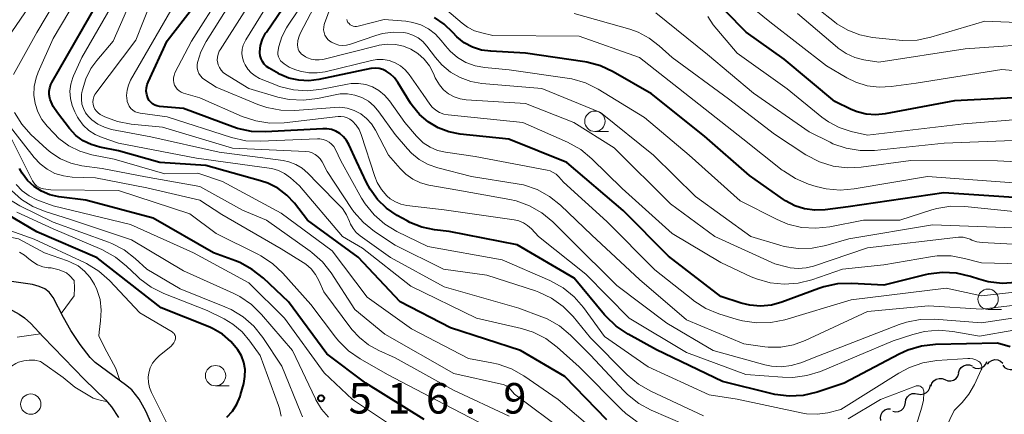
# Model space of a CAD drawing. Units: metres. Extents: x -64000 to -62000, y 19500 to 21000.
# Drawn here: x -63465 to -63344, y 20225 to 20274 of the extents above; entities that cross this region are included whole.
import ezdxf

# ---------------------------------------------------------------- set-up
doc = ezdxf.new("R2010")
doc.units = ezdxf.units.M
for name, color, linetype, lineweight in [('510100_河川', 7, 'Continuous', 30), ('510200_細流', 7, 'Continuous', 30), ('633100_広葉樹林', 7, 'Continuous', 13), ('710100_等高線(計曲線)', 7, 'Continuous', 40), ('710200_等高線(主曲線)', 7, 'Continuous', 13), ('731200_図化機測定による標高点', 7, 'Continuous', 40)]:
    doc.layers.add(name, color=color, linetype=linetype, lineweight=lineweight)
doc.styles.add('Style-WORKING', font='MS Gothic.ttf')

msp = doc.modelspace()

# ---------------------------------------------------------------- linework, layer by layer
at = {"layer": '510100_河川', "linetype": 'Continuous', "lineweight": 30, "flags": 128}
for points in [[(-63446.97, 20219.52), (-63449.64, 20225.56), (-63450.47, 20227.03), (-63451.36, 20228.17), (-63452.11, 20228.81), (-63455.85, 20231.55), (-63456.46, 20232.17), (-63457.71, 20233.73), (-63458.86, 20235.47), (-63459.75, 20237.05), (-63461.01, 20239.52), (-63461.49, 20240.17), (-63462.02, 20240.57), (-63462.72, 20240.87), (-63463.54, 20241.1), (-63467.88, 20241.73)], [(-63475.27, 20238.98), (-63469.99, 20239.2), (-63468.58, 20239.06), (-63466.93, 20238.43), (-63465.2, 20237.49), (-63464.53, 20237.03), (-63463.76, 20236.34), (-63462.23, 20234.68), (-63457.17, 20229.44), (-63454.59, 20226.94), (-63453.83, 20226.1), (-63452.97, 20224.79)]]:
    msp.add_lwpolyline(points, dxfattribs=at)
at = {"layer": '510200_細流', "linetype": 'Continuous', "lineweight": 30, "flags": 128}
for points in [[(-63348.08, 20231.01), (-63347.75, 20230.85), (-63347.39, 20230.8), (-63347.03, 20230.87), (-63346.71, 20231.06), (-63346.47, 20231.33), (-63346.33, 20231.67)], [(-63346.25, 20231.32), (-63346.02, 20231.6), (-63345.71, 20231.8), (-63345.35, 20231.89), (-63344.99, 20231.86), (-63344.65, 20231.72), (-63344.38, 20231.47)], [(-63351.48, 20229.44), (-63351.14, 20229.3), (-63350.77, 20229.28), (-63350.42, 20229.38), (-63350.11, 20229.58), (-63349.89, 20229.88), (-63349.78, 20230.22)], [(-63349.8, 20230.27), (-63349.7, 20230.62), (-63349.48, 20230.92), (-63349.18, 20231.14), (-63348.83, 20231.24), (-63348.47, 20231.24), (-63348.12, 20231.11)], [(-63344.38, 20231.23), (-63344.15, 20230.94), (-63343.84, 20230.75), (-63343.48, 20230.66), (-63343.12, 20230.69), (-63342.78, 20230.83), (-63342.51, 20231.08)], [(-63353.18, 20228.65), (-63353.07, 20228.99), (-63352.84, 20229.29), (-63352.54, 20229.49), (-63352.19, 20229.59), (-63351.82, 20229.57), (-63351.48, 20229.44)], [(-63356.33, 20226.63), (-63356.27, 20226.99), (-63356.09, 20227.31), (-63355.82, 20227.56), (-63355.49, 20227.72), (-63355.13, 20227.75), (-63354.77, 20227.67)], [(-63354.8, 20227.71), (-63354.44, 20227.63), (-63354.07, 20227.68), (-63353.74, 20227.84), (-63353.48, 20228.1), (-63353.32, 20228.43), (-63353.26, 20228.79)], [(-63357.88, 20225.58), (-63357.53, 20225.5), (-63357.16, 20225.54), (-63356.83, 20225.69), (-63356.56, 20225.94), (-63356.39, 20226.26), (-63356.33, 20226.63)], [(-63359.36, 20224.43), (-63359.4, 20224.8), (-63359.32, 20225.16), (-63359.14, 20225.47), (-63358.86, 20225.71), (-63358.51, 20225.85), (-63358.15, 20225.86)]]:
    msp.add_lwpolyline(points, dxfattribs=at)
at = {"layer": '633100_広葉樹林', "linetype": 'Continuous', "lineweight": 13}
for p, q in [((-63394.47, 20259.9), (-63392.8, 20259.9)), ((-63346.18, 20238.05), (-63344.51, 20238.05)), ((-63441.07, 20228.67), (-63439.4, 20228.67))]:
    msp.add_line(p, q, dxfattribs=at)
for centre in [(-63394.47, 20261.15), (-63346.18, 20239.3), (-63441.07, 20229.92), (-63463.77, 20226.43)]:
    msp.add_circle(centre, 1.25, dxfattribs=at)
at = {"layer": '710100_等高線(計曲線)', "linetype": 'Continuous', "lineweight": 40, "flags": 128}
for points, elevation in [([(-63460.5, 20262.18), (-63461, 20262.96), (-63461.37, 20263.82), (-63461.42, 20264), (-63461.5, 20264.42), (-63461.51, 20264.85), (-63461.44, 20265.27), (-63461.3, 20265.68), (-63461.19, 20265.9), (-63454.57, 20277.43)], 530), ([(-63339, 20264.25), (-63350.32, 20263.68), (-63358.82, 20262.05), (-63359.98, 20261.93), (-63361.14, 20262.02), (-63362.27, 20262.31), (-63363, 20262.61), (-63365, 20263.58), (-63371.21, 20268.79), (-63375.89, 20272.11), (-63381, 20277.31)], 570), ([(-63366.37, 20240.83), (-63366.95, 20240.63), (-63371.5, 20238.94), (-63372.79, 20238.59), (-63374.11, 20238.47), (-63375.44, 20238.57), (-63376.49, 20238.83), (-63379, 20239.63), (-63385.42, 20244.58), (-63391, 20250.18), (-63397.9, 20256.1), (-63405.04, 20258.96), (-63411.02, 20259.57), (-63412.41, 20259.84), (-63413.73, 20260.34), (-63414.95, 20261.07), (-63416.02, 20261.99), (-63416.92, 20263.09), (-63417.11, 20263.38), (-63418.67, 20265.91), (-63419.1, 20266.49), (-63419.63, 20266.99), (-63420.11, 20267.31), (-63420.53, 20267.51), (-63420.98, 20267.63), (-63421.44, 20267.68), (-63421.9, 20267.64), (-63422.01, 20267.62), (-63428.38, 20266.27), (-63429.61, 20266.12), (-63430.85, 20266.18), (-63432.06, 20266.46), (-63433.2, 20266.95), (-63433.33, 20267.02), (-63434.5, 20267.68), (-63434.82, 20267.89), (-63435.09, 20268.16), (-63435.32, 20268.47), (-63435.48, 20268.81), (-63435.59, 20269.18), (-63435.62, 20269.56), (-63435.62, 20269.67), (-63435.53, 20270.47), (-63435.29, 20271.24), (-63434.93, 20271.96), (-63434.83, 20272.11), (-63431.5, 20277)], 550), ([(-63448.8, 20263.29), (-63449.03, 20263.48), (-63449.22, 20263.72), (-63449.37, 20263.98), (-63449.4, 20264.04), (-63449.52, 20264.43), (-63449.58, 20264.84), (-63449.56, 20265.25), (-63449.47, 20265.66), (-63449.36, 20265.95), (-63447, 20271.03), (-63443.79, 20275.22)], 540), ([(-63343, 20251.78), (-63351.63, 20252.37), (-63363.36, 20250.64), (-63366.18, 20250.28), (-63367.45, 20250.23), (-63368.71, 20250.4), (-63369.93, 20250.79), (-63371.05, 20251.38), (-63371.32, 20251.56), (-63375.49, 20254.51), (-63381, 20259.32), (-63387.5, 20264.5), (-63392.21, 20267.21), (-63393.79, 20267.94), (-63395.47, 20268.39), (-63395.72, 20268.43), (-63403, 20269.52), (-63407.27, 20269.74), (-63408.41, 20269.9), (-63409.5, 20270.26), (-63410.51, 20270.8), (-63411.42, 20271.51), (-63411.94, 20272.06), (-63412.98, 20273.08), (-63414.18, 20273.91)], 560), ([(-63343.45, 20233.45), (-63345, 20233.91), (-63352.63, 20233.74), (-63354.36, 20233.55), (-63356.04, 20233.06), (-63357.09, 20232.58), (-63363.84, 20229), (-63367.18, 20227.9), (-63368.87, 20227.5), (-63370.62, 20227.4), (-63372.35, 20227.61), (-63372.7, 20227.69), (-63378.81, 20229.19), (-63386.89, 20233.11), (-63390.38, 20235.01), (-63391.84, 20235.98), (-63393.1, 20237.18), (-63393.29, 20237.41), (-63397, 20241.88), (-63404, 20246), (-63412.37, 20247.63), (-63414.16, 20247.84), (-63415.72, 20248.16), (-63417.2, 20248.74), (-63417.53, 20248.92), (-63418.76, 20249.6), (-63420.05, 20250.47), (-63421.17, 20251.55), (-63422.09, 20252.81), (-63422.52, 20253.63), (-63423.75, 20256.25), (-63424.69, 20258.31), (-63424.98, 20258.81), (-63425.34, 20259.26), (-63425.79, 20259.63), (-63426.28, 20259.93), (-63426.83, 20260.13), (-63427.39, 20260.23), (-63427.89, 20260.24), (-63434.92, 20259.85), (-63436.66, 20259.9), (-63438.37, 20260.26), (-63438.96, 20260.46), (-63445, 20262.71), (-63447.96, 20262.98), (-63448.26, 20263.03), (-63448.54, 20263.14), (-63448.8, 20263.29)], 540), ([(-63393, 20224.49), (-63398.16, 20229.84), (-63403.6, 20233), (-63412.21, 20235.79), (-63418.41, 20239), (-63423.54, 20244.46), (-63429.78, 20249), (-63431.39, 20251.08), (-63432.32, 20252.09), (-63433.42, 20252.92), (-63434.65, 20253.55), (-63435.53, 20253.85), (-63442.28, 20255.72), (-63447.93, 20256.07), (-63453, 20257.51), (-63455.28, 20257.97), (-63456.34, 20258.28), (-63457.32, 20258.77), (-63458.21, 20259.42), (-63459, 20260.27), (-63460.5, 20262.18)], 530), ([(-63439.67, 20224.82), (-63438.99, 20225.57), (-63438.44, 20226.43), (-63438.06, 20227.37), (-63438, 20227.57), (-63437.61, 20228.97), (-63437.46, 20229.82), (-63437.45, 20230.68), (-63437.6, 20231.53), (-63437.89, 20232.34), (-63438.32, 20233.1), (-63439.18, 20234.13), (-63440.2, 20235), (-63441.36, 20235.67), (-63441.79, 20235.86), (-63447.76, 20238.24), (-63455.6, 20244.4), (-63463, 20247.58), (-63468.68, 20250.89), (-63470.11, 20251.9), (-63471.35, 20253.15), (-63476.2, 20259)], 510), ([(-63415.46, 20224.54), (-63422.59, 20229), (-63427.38, 20232.62), (-63432.12, 20239), (-63435.19, 20241.89), (-63436.55, 20242.97), (-63438.09, 20243.8), (-63438.63, 20244.02), (-63441.34, 20245), (-63448.74, 20249.26), (-63457, 20251.45), (-63460.33, 20251.89), (-63461.41, 20252.14), (-63462.43, 20252.56), (-63463.36, 20253.16), (-63464.17, 20253.9), (-63464.84, 20254.78), (-63465.16, 20255.35)], 520), ([(-63342.71, 20241.35), (-63344.45, 20241.24), (-63346.18, 20241.44), (-63347.32, 20241.75), (-63348.35, 20242.09), (-63350.05, 20242.49), (-63351.79, 20242.59), (-63353.52, 20242.39), (-63353.92, 20242.3), (-63359, 20241.03), (-63362.92, 20241.24), (-63364.67, 20241.18), (-63366.37, 20240.83)], 550)]:
    msp.add_lwpolyline(points, dxfattribs=dict(at, elevation=elevation))
at = {"layer": '710200_等高線(主曲線)', "linetype": 'Continuous', "lineweight": 13, "flags": 128}
for points, elevation in [([(-63465.9, 20266.88), (-63463, 20272.04), (-63456.5, 20283)], 526), ([(-63392.53, 20221.47), (-63398.97, 20227), (-63403.21, 20229.91), (-63404.73, 20230.76), (-63406.37, 20231.34), (-63407.13, 20231.51), (-63409.99, 20232.01), (-63417, 20235.69), (-63422.43, 20239.57), (-63426.76, 20245.24), (-63433, 20249.89), (-63440.23, 20253.77), (-63443.23, 20254.77), (-63447.3, 20254.7), (-63453.52, 20256.48), (-63456.26, 20257.03), (-63457.72, 20257.47), (-63459.08, 20258.15), (-63460.3, 20259.05), (-63460.9, 20259.64), (-63461.75, 20260.55), (-63462.4, 20261.38), (-63462.9, 20262.32), (-63463.23, 20263.32), (-63463.37, 20264.37), (-63463.34, 20265.43), (-63463.12, 20266.47), (-63462.85, 20267.18), (-63461, 20271.3), (-63454.1, 20282.98)], 528), ([(-63428.22, 20256.53), (-63428.5, 20256.83), (-63428.83, 20257.08), (-63429.19, 20257.26), (-63429.58, 20257.38), (-63429.97, 20257.43), (-63439, 20257.83), (-63447.59, 20260.41), (-63451.45, 20260.8), (-63453.1, 20261.11), (-63454.67, 20261.71), (-63455.23, 20262), (-63455.49, 20262.18), (-63455.71, 20262.39), (-63455.89, 20262.65), (-63456.02, 20262.93), (-63456.11, 20263.23), (-63456.14, 20263.53), (-63456.11, 20263.84), (-63456.03, 20264.14), (-63455.91, 20264.43), (-63455.78, 20264.62), (-63450.88, 20271.12), (-63446.16, 20283)], 536), ([(-63341.96, 20248.04), (-63353, 20248.43), (-63363.28, 20246.72), (-63366.1, 20245.9), (-63367.8, 20245.56), (-63369.52, 20245.53), (-63371.23, 20245.79), (-63371.74, 20245.93), (-63375.3, 20247), (-63382.1, 20251.9), (-63387.26, 20257), (-63393.77, 20262.23), (-63401, 20265.19), (-63408.34, 20265.8), (-63409.71, 20266.04), (-63411.01, 20266.51), (-63412.22, 20267.2), (-63413.29, 20268.09), (-63414.04, 20268.96), (-63415.12, 20270.39), (-63415.61, 20270.94), (-63416.19, 20271.4), (-63416.85, 20271.74), (-63417.55, 20271.97), (-63417.95, 20272.05), (-63419.26, 20272.1), (-63420.55, 20271.94), (-63421.4, 20271.69), (-63424.5, 20270.61), (-63424.97, 20270.5), (-63425.44, 20270.46), (-63425.92, 20270.51), (-63426.38, 20270.64), (-63426.81, 20270.85), (-63427.02, 20270.98), (-63427.26, 20271.2), (-63427.47, 20271.46), (-63427.63, 20271.74), (-63427.74, 20272.06), (-63427.79, 20272.38), (-63427.78, 20272.71), (-63427.72, 20273.03), (-63427.68, 20273.17), (-63424.04, 20283)], 556), ([(-63466.54, 20271.46), (-63460.05, 20281)], 524), ([(-63457.55, 20263.85), (-63457.53, 20264.43), (-63457.49, 20264.68), (-63457.42, 20265.02), (-63457.01, 20266.37), (-63456.38, 20267.63), (-63455.66, 20268.62), (-63453.65, 20271), (-63449, 20281.54)], 534), ([(-63389.28, 20224.26), (-63390.69, 20225.29), (-63391.24, 20225.8), (-63396.39, 20231), (-63399.1, 20233.42), (-63400.5, 20234.47), (-63402.06, 20235.25), (-63403.48, 20235.7), (-63409, 20237), (-63417.1, 20240.9), (-63423, 20245.56), (-63425.48, 20247), (-63430.76, 20253.24), (-63431.88, 20254.22), (-63432.58, 20254.72), (-63433.35, 20255.11), (-63434.17, 20255.35), (-63434.47, 20255.4), (-63443.39, 20256.61), (-63453, 20258.46), (-63455, 20259.14), (-63455.86, 20259.51), (-63456.64, 20260.03), (-63457.31, 20260.68), (-63457.87, 20261.43), (-63458.01, 20261.67), (-63458.35, 20262.29), (-63458.7, 20263.1), (-63458.9, 20263.95), (-63458.95, 20264.83), (-63458.85, 20265.7), (-63458.6, 20266.54), (-63458.52, 20266.74), (-63457.51, 20269), (-63451, 20280.28)], 532), ([(-63341.83, 20237.17), (-63347, 20236.42), (-63352.76, 20236.84), (-63354.5, 20236.81), (-63356.21, 20236.48), (-63357.09, 20236.19), (-63367, 20232.36), (-63369.17, 20231.51), (-63370.35, 20231.16), (-63371.57, 20231.02), (-63372.79, 20231.1), (-63373.6, 20231.27), (-63379.93, 20233), (-63385.65, 20236.35), (-63391.79, 20241), (-63397.41, 20246.59), (-63399.65, 20248.81), (-63400.99, 20249.92), (-63402.5, 20250.78), (-63404.15, 20251.37), (-63404.93, 20251.54), (-63411.32, 20252.68), (-63414.86, 20253.31), (-63415.88, 20253.58), (-63416.83, 20254.03), (-63417.7, 20254.64), (-63418.41, 20255.35), (-63419.81, 20257), (-63421.41, 20260.06), (-63421.9, 20260.83), (-63422.51, 20261.5), (-63423.23, 20262.06), (-63424.04, 20262.48), (-63424.91, 20262.75), (-63425.82, 20262.87), (-63426.44, 20262.86), (-63431.32, 20262.49), (-63433.06, 20262.51), (-63434.77, 20262.84), (-63435.88, 20263.22), (-63441, 20265.33), (-63442.4, 20266.23), (-63442.68, 20266.45), (-63442.92, 20266.72), (-63443.11, 20267.02), (-63443.25, 20267.35), (-63443.32, 20267.7), (-63443.33, 20268.06), (-63443.29, 20268.38), (-63442.89, 20269.69), (-63442.24, 20270.96), (-63436.88, 20279.4)], 544), ([(-63417.01, 20257.23), (-63417.51, 20257.76), (-63419, 20259.53), (-63421, 20262.33), (-63421.59, 20263.02), (-63422.3, 20263.6), (-63423.1, 20264.05), (-63423.96, 20264.36), (-63424.87, 20264.51), (-63425.78, 20264.5), (-63426.36, 20264.41), (-63428.54, 20263.95), (-63430.27, 20263.74), (-63432.01, 20263.83), (-63433.42, 20264.13), (-63437, 20265.18), (-63439.84, 20266.93), (-63440.14, 20267.15), (-63440.39, 20267.42), (-63440.6, 20267.74), (-63440.74, 20268.08), (-63440.8, 20268.28), (-63440.85, 20268.65), (-63440.84, 20269.02), (-63440.76, 20269.39), (-63440.62, 20269.74), (-63440.52, 20269.91), (-63434.33, 20279.67)], 546), ([(-63340.09, 20245.91), (-63346.92, 20246.27), (-63347.56, 20246.36), (-63348.17, 20246.56), (-63348.37, 20246.66), (-63348.79, 20246.82), (-63349.23, 20246.91), (-63349.68, 20246.92), (-63349.82, 20246.91), (-63361, 20245.61), (-63367.6, 20243.37), (-63368.54, 20243.14), (-63369.51, 20243.07), (-63370.48, 20243.18), (-63370.76, 20243.24), (-63372.35, 20243.65), (-63379.72, 20247), (-63385.18, 20251), (-63392.1, 20257.9), (-63397.06, 20261), (-63403, 20263.33), (-63410.27, 20263.8), (-63411.04, 20263.91), (-63411.77, 20264.16), (-63412.46, 20264.54), (-63413.06, 20265.02), (-63413.58, 20265.61), (-63413.98, 20266.27), (-63414.08, 20266.49), (-63414.31, 20267.01), (-63414.8, 20267.94), (-63415.46, 20268.77), (-63416.24, 20269.47), (-63417.08, 20270), (-63418, 20270.37), (-63418.97, 20270.59), (-63419.96, 20270.63), (-63420.95, 20270.5), (-63421.1, 20270.46), (-63427.87, 20268.75), (-63428.35, 20268.68), (-63428.84, 20268.68), (-63429.32, 20268.78), (-63429.78, 20268.95), (-63430, 20269.07), (-63430.3, 20269.25), (-63430.5, 20269.4), (-63430.68, 20269.58), (-63430.82, 20269.78), (-63430.92, 20270.01), (-63430.98, 20270.25), (-63431, 20270.48), (-63430.95, 20271.05), (-63430.8, 20271.61), (-63430.62, 20272.01), (-63426.95, 20279.05)], 554), ([(-63335, 20266.66), (-63344.48, 20267.52), (-63355, 20265.82), (-63358.1, 20265.4), (-63359.57, 20265.33), (-63361.03, 20265.51), (-63362.44, 20265.94), (-63363.52, 20266.48), (-63366.04, 20267.96), (-63373, 20273.36), (-63379.4, 20278.6)], 572), ([(-63416.4, 20259.33), (-63417.8, 20261), (-63419.72, 20263.68), (-63420.31, 20264.35), (-63421, 20264.92), (-63421.78, 20265.36), (-63422.62, 20265.65), (-63423.51, 20265.79), (-63424.4, 20265.78), (-63424.88, 20265.71), (-63428.03, 20265.09), (-63429.77, 20264.9), (-63431.51, 20265.01), (-63433.2, 20265.43), (-63433.79, 20265.65), (-63435.65, 20266.42), (-63436.2, 20266.71), (-63436.7, 20267.08), (-63437.12, 20267.54), (-63437.45, 20268.06), (-63437.61, 20268.42), (-63437.76, 20268.93), (-63437.82, 20269.46), (-63437.78, 20269.99), (-63437.66, 20270.5), (-63437.44, 20270.99), (-63437.36, 20271.13), (-63433, 20278.17)], 548), ([(-63450.33, 20262.14), (-63450.65, 20262.21), (-63450.95, 20262.33), (-63451.23, 20262.51), (-63451.47, 20262.73), (-63451.67, 20262.99), (-63451.82, 20263.28), (-63451.92, 20263.59), (-63451.93, 20263.66), (-63451.99, 20264.3), (-63451.94, 20264.95), (-63451.78, 20265.57), (-63451.5, 20266.18), (-63445.64, 20276.36)], 538), ([(-63403.25, 20248.69), (-63403.83, 20248.92), (-63404.39, 20249.05), (-63413, 20250.28), (-63417.57, 20250.82), (-63418.29, 20250.97), (-63418.98, 20251.25), (-63419.61, 20251.64), (-63420.03, 20251.99), (-63420.7, 20252.76), (-63421.21, 20253.63), (-63421.51, 20254.37), (-63423.19, 20259.54), (-63423.44, 20260.14), (-63423.79, 20260.69), (-63424.25, 20261.17), (-63424.56, 20261.41), (-63424.91, 20261.59), (-63425.29, 20261.7), (-63425.68, 20261.75), (-63426, 20261.73), (-63432.66, 20260.98), (-63434.4, 20260.93), (-63436.13, 20261.19), (-63437.78, 20261.75), (-63443, 20264.02), (-63445, 20264.62), (-63445.28, 20264.74), (-63445.54, 20264.89), (-63445.77, 20265.1), (-63445.95, 20265.34), (-63446.1, 20265.6), (-63446.19, 20265.89), (-63446.24, 20266.19), (-63446.23, 20266.5), (-63446.16, 20266.79), (-63446.05, 20267.08), (-63444.04, 20271), (-63440.22, 20277)], 542), ([(-63432.35, 20272.64), (-63432.24, 20272.82), (-63429.45, 20277)], 552), ([(-63357.08, 20271.11), (-63360.38, 20271.45), (-63361.93, 20271.75), (-63363.41, 20272.32), (-63364.76, 20273.13), (-63365.06, 20273.36), (-63367.13, 20275)], 576), ([(-63414.07, 20271.85), (-63414.91, 20272.49), (-63415.85, 20272.98), (-63416.85, 20273.29), (-63417.69, 20273.42), (-63420.37, 20273.63), (-63423.56, 20272.82), (-63423.76, 20272.79), (-63423.96, 20272.79), (-63424.16, 20272.83), (-63424.34, 20272.9), (-63424.52, 20273.01), (-63424.67, 20273.14), (-63424.8, 20273.29), (-63424.9, 20273.47), (-63424.96, 20273.66)], 558), ([(-63343, 20253.58), (-63353.61, 20254.39), (-63362.61, 20252.84), (-63364.35, 20252.69), (-63366.08, 20252.85), (-63367.31, 20253.15), (-63368.23, 20253.44), (-63369.84, 20254.11), (-63371.31, 20255.05), (-63371.45, 20255.15), (-63376.29, 20259), (-63382.28, 20263.72), (-63389, 20268.97), (-63396.4, 20271.6), (-63407, 20271.7), (-63408.36, 20271.99), (-63409.27, 20272.26), (-63410.12, 20272.69), (-63410.78, 20273.18), (-63412.67, 20274.79)], 562), ([(-63335, 20255.76), (-63345, 20256.28), (-63355.68, 20256.32), (-63361.75, 20255.5), (-63363.49, 20255.42), (-63365.22, 20255.64), (-63366.89, 20256.16), (-63368.57, 20257.04), (-63372.43, 20259.57), (-63378.08, 20263.92), (-63385, 20268.97), (-63386.57, 20270.42), (-63387.79, 20271.37), (-63389.16, 20272.09), (-63390.19, 20272.45), (-63397, 20274.37)], 564), ([(-63351.55, 20258.45), (-63360.14, 20257.58), (-63361.87, 20257.55), (-63363.59, 20257.83), (-63365.23, 20258.4), (-63365.58, 20258.57), (-63368.15, 20259.85), (-63375, 20264.62), (-63380.64, 20269.36), (-63387, 20274.47)], 566), ([(-63339, 20261.66), (-63349.17, 20260.83), (-63361, 20259.46), (-63363, 20259.91), (-63364.45, 20260.37), (-63365.79, 20261.07), (-63366.59, 20261.65), (-63370.87, 20265.13), (-63377, 20269.5), (-63379.93, 20273), (-63380.58, 20274)], 568), ([(-63338.47, 20270.78), (-63349, 20270.06), (-63359.59, 20268.41), (-63361.43, 20268.71), (-63362.55, 20268.99), (-63363.61, 20269.46), (-63364.57, 20270.11), (-63364.69, 20270.21), (-63369.6, 20274.4)], 574), ([(-63339, 20243.58), (-63347, 20243.76), (-63349.06, 20244.32), (-63350.72, 20244.62), (-63352.41, 20244.62), (-63353.23, 20244.51), (-63359, 20243.52), (-63364.04, 20243), (-63367.83, 20241.68), (-63369.51, 20241.26), (-63371.24, 20241.14), (-63372.96, 20241.32), (-63374.62, 20241.79), (-63375.27, 20242.07), (-63379, 20243.8), (-63385, 20247.38), (-63391.11, 20252.89), (-63394.86, 20256.56), (-63396.21, 20257.67), (-63397.82, 20258.57), (-63403.32, 20261), (-63412.49, 20261.93), (-63413.03, 20262.04), (-63413.55, 20262.23), (-63414.02, 20262.51), (-63414.44, 20262.87), (-63414.75, 20263.25), (-63415.58, 20264.42), (-63417.29, 20266.88), (-63417.78, 20267.46), (-63418.36, 20267.96), (-63419.01, 20268.34), (-63419.73, 20268.6), (-63420.48, 20268.73), (-63421.24, 20268.74), (-63421.91, 20268.63), (-63427.6, 20267.23), (-63428.59, 20267.08), (-63429.6, 20267.1), (-63430.68, 20267.32), (-63431.34, 20267.52), (-63432.02, 20267.8), (-63432.64, 20268.19), (-63432.89, 20268.4), (-63433.08, 20268.59), (-63433.23, 20268.82), (-63433.34, 20269.07), (-63433.4, 20269.34), (-63433.42, 20269.61), (-63433.38, 20269.89), (-63433.29, 20270.34), (-63432.92, 20271.53), (-63432.35, 20272.64)], 552), ([(-63335.67, 20273), (-63346.58, 20273.42), (-63353.2, 20271.46), (-63354.9, 20271.12), (-63356.65, 20271.07), (-63357.08, 20271.11)], 576), ([(-63343, 20250.07), (-63349.03, 20250.68), (-63350.77, 20250.71), (-63352.49, 20250.43), (-63353.09, 20250.26), (-63357, 20249), (-63361.48, 20249), (-63365.62, 20248.19), (-63367.35, 20248.01), (-63369.09, 20248.13), (-63370.79, 20248.54), (-63372.07, 20249.09), (-63376.61, 20251.39), (-63382.9, 20257), (-63388.38, 20261.62), (-63394.07, 20265.1), (-63395.63, 20265.87), (-63397.3, 20266.36), (-63397.87, 20266.46), (-63405, 20267.47), (-63408, 20267.74), (-63409.18, 20267.95), (-63410.31, 20268.37), (-63411.35, 20268.97), (-63412.26, 20269.74), (-63412.84, 20270.4), (-63413.36, 20271.07), (-63414.07, 20271.85)], 558), ([(-63381.3, 20223), (-63387.55, 20225.69), (-63389.08, 20226.52), (-63390.45, 20227.6), (-63390.91, 20228.06), (-63395, 20232.45), (-63397.48, 20234.9), (-63398.82, 20236.02), (-63400.33, 20236.88), (-63401, 20237.16), (-63403.8, 20238.2), (-63413, 20240.82), (-63419.58, 20244.42), (-63423.3, 20247.09), (-63423.78, 20247.5), (-63424.18, 20247.99), (-63424.49, 20248.54), (-63424.62, 20248.86), (-63424.99, 20249.68), (-63425.49, 20250.43), (-63425.81, 20250.78), (-63428.49, 20253.51), (-63429.74, 20254.8), (-63430.43, 20255.39), (-63431.21, 20255.86), (-63432.06, 20256.18), (-63432.78, 20256.33), (-63440.63, 20257.37), (-63449, 20259.23), (-63453.84, 20260.16), (-63454.71, 20260.41), (-63455.52, 20260.8), (-63456.25, 20261.33), (-63456.67, 20261.74), (-63457.03, 20262.2), (-63457.3, 20262.72), (-63457.48, 20263.27), (-63457.55, 20263.85)], 534), ([(-63437.77, 20250.23), (-63443, 20253.15), (-63449.66, 20254.34), (-63455, 20255.35), (-63457.48, 20255.7), (-63458.84, 20256.01), (-63460.12, 20256.55), (-63461.29, 20257.31), (-63461.8, 20257.74), (-63463.75, 20259.54), (-63464.88, 20260.78), (-63465.78, 20262.21)], 526), ([(-63355, 20215.95), (-63350.34, 20225.66), (-63349.37, 20226.63), (-63348.52, 20227.65), (-63347.83, 20228.85), (-63347.01, 20230.63), (-63346.96, 20230.77), (-63346.94, 20230.91), (-63346.94, 20231.06), (-63346.97, 20231.2), (-63347.02, 20231.33), (-63347.09, 20231.46), (-63347.19, 20231.57), (-63347.3, 20231.66), (-63347.32, 20231.68), (-63347.66, 20231.86), (-63348.03, 20231.97), (-63348.41, 20232.02), (-63348.65, 20232.02), (-63352.46, 20231.77), (-63354.19, 20231.5), (-63355.84, 20230.94), (-63357.15, 20230.24), (-63364.25, 20225.75), (-63365.87, 20225.37), (-63367.16, 20225.19), (-63368.47, 20225.24), (-63369.12, 20225.35), (-63376.98, 20227.02), (-63380.42, 20227.58), (-63387.94, 20231), (-63393.29, 20234.71), (-63395.87, 20238.29), (-63397, 20239.61), (-63398.36, 20240.71), (-63400, 20241.62), (-63405.85, 20244.15), (-63415, 20245.78), (-63418.79, 20247.63), (-63420.28, 20248.53), (-63421.6, 20249.67), (-63422.69, 20251.02), (-63423.13, 20251.73), (-63425.69, 20256.31), (-63426.34, 20257.69), (-63426.55, 20258.04), (-63426.81, 20258.34), (-63427.12, 20258.6), (-63427.47, 20258.8), (-63427.84, 20258.93), (-63428.24, 20259), (-63428.53, 20259.01), (-63435.6, 20258.7), (-63437.34, 20258.77), (-63439.09, 20259.16), (-63447, 20261.7), (-63450.33, 20262.14)], 538), ([(-63411.86, 20228.14), (-63419, 20232.13), (-63421, 20233), (-63422.27, 20233.69), (-63423.39, 20234.59), (-63424.31, 20235.61), (-63427.78, 20240.22), (-63428.39, 20241.61), (-63428.8, 20242.36), (-63429.34, 20243.03), (-63429.98, 20243.6), (-63430.29, 20243.8), (-63433, 20245.49), (-63440.28, 20249.72), (-63443, 20251.46), (-63449.51, 20253), (-63455.8, 20254.2), (-63458.69, 20254.31), (-63459.76, 20254.44), (-63460.8, 20254.76), (-63461.76, 20255.26), (-63462.62, 20255.91), (-63463.35, 20256.7), (-63466.69, 20261)], 524), ([(-63405.48, 20222.52), (-63413, 20226.43), (-63419.94, 20230.06), (-63423.3, 20231.98), (-63424.73, 20232.98), (-63425.97, 20234.2), (-63426.32, 20234.64), (-63429.35, 20238.65), (-63432.79, 20242.49), (-63434.06, 20243.69), (-63435.52, 20244.64), (-63435.8, 20244.79), (-63441, 20247.37), (-63444.23, 20249.77), (-63453, 20252.64), (-63461.28, 20252.72), (-63462.2, 20252.86), (-63462.51, 20252.93), (-63462.79, 20253.06), (-63463.06, 20253.23), (-63463.28, 20253.45), (-63463.47, 20253.7), (-63463.54, 20253.83), (-63466.42, 20259.58)], 522), ([(-63337.06, 20240.84), (-63347, 20239.72), (-63351.34, 20240.66), (-63363, 20239.22), (-63371.16, 20236.79), (-63372.87, 20236.44), (-63374.61, 20236.39), (-63376.34, 20236.64), (-63377, 20236.82), (-63379.23, 20237.52), (-63380.84, 20238.18), (-63382.31, 20239.11), (-63382.46, 20239.22), (-63387.1, 20242.9), (-63393, 20248.83), (-63398.34, 20253.66), (-63398.91, 20254.33), (-63399.22, 20254.64), (-63399.58, 20254.88), (-63399.97, 20255.07), (-63400.34, 20255.16), (-63409.16, 20256.84), (-63412.84, 20257.36), (-63413.81, 20257.58), (-63414.72, 20257.97), (-63415.55, 20258.51), (-63416.27, 20259.18), (-63416.4, 20259.33)], 548), ([(-63341, 20258.87), (-63351.55, 20258.45)], 566), ([(-63339.41, 20239), (-63347, 20238.1), (-63353.51, 20238.49), (-63361, 20237.8), (-63368.63, 20234.23), (-63370.09, 20233.7), (-63371.63, 20233.43), (-63373.18, 20233.43), (-63373.59, 20233.47), (-63376.18, 20233.82), (-63383.21, 20236.79), (-63389, 20241.74), (-63394.85, 20247.15), (-63398.7, 20250.84), (-63400.06, 20251.93), (-63401.58, 20252.77), (-63403.24, 20253.33), (-63404.04, 20253.49), (-63409.62, 20254.38), (-63413.76, 20255.43), (-63414.95, 20255.83), (-63416.04, 20256.44), (-63417.01, 20257.23)], 546), ([(-63381.14, 20225), (-63387.61, 20228), (-63389.12, 20228.87), (-63390.51, 20230.04), (-63395, 20234.58), (-63397.14, 20237.18), (-63398.37, 20238.42), (-63399.79, 20239.44), (-63401.36, 20240.18), (-63401.77, 20240.33), (-63407.74, 20242.26), (-63413.05, 20243), (-63419, 20245.94), (-63421.55, 20247.64), (-63422.91, 20248.72), (-63424.07, 20250.03), (-63424.36, 20250.45), (-63427.36, 20255), (-63427.99, 20256.19), (-63428.22, 20256.53)], 536), ([(-63424.26, 20227), (-63427.74, 20230.26), (-63432.59, 20237), (-63437, 20241.3), (-63443.77, 20245), (-63451.51, 20248.49), (-63461, 20250.76), (-63463, 20251.52), (-63463.96, 20251.99), (-63464.83, 20252.62), (-63465.57, 20253.39)], 518), ([(-63427.18, 20224.82), (-63428.06, 20225.81), (-63428.75, 20226.94), (-63428.81, 20227.07), (-63431.62, 20233), (-63435.41, 20237.43), (-63436.65, 20238.65), (-63438.09, 20239.63), (-63438.92, 20240.05), (-63445, 20242.78), (-63451.4, 20246.6), (-63459, 20249.15), (-63462, 20250.07), (-63463.53, 20250.68), (-63464.92, 20251.55), (-63466.14, 20252.65)], 516), ([(-63430.39, 20224.88), (-63430.6, 20225.35), (-63432.92, 20231.08), (-63435.26, 20234.62), (-63436.35, 20235.98), (-63437.66, 20237.13), (-63439.15, 20238.04), (-63439.92, 20238.38), (-63445.43, 20240.57), (-63449.49, 20243), (-63450.93, 20244.32), (-63452.28, 20245.36), (-63453.8, 20246.14), (-63454.2, 20246.3), (-63461, 20248.77), (-63465.1, 20250.77), (-63466.6, 20251.67)], 514), ([(-63433.02, 20224.95), (-63433.21, 20225.89), (-63433.33, 20226.26), (-63435.6, 20232.4), (-63436.84, 20234.16), (-63437.79, 20235.29), (-63438.93, 20236.24), (-63440.01, 20236.88), (-63442.09, 20237.91), (-63447.4, 20239.99), (-63448.96, 20240.77), (-63450.37, 20241.8), (-63450.71, 20242.13), (-63452, 20243.38), (-63453.35, 20244.48), (-63455.03, 20245.4), (-63461, 20247.95), (-63465.48, 20250)], 512), ([(-63398.09, 20223), (-63404.35, 20227.65), (-63404.81, 20228.19), (-63405.06, 20228.45), (-63405.36, 20228.66), (-63405.69, 20228.82), (-63405.95, 20228.89), (-63411.8, 20230.2), (-63420.27, 20235), (-63423.94, 20238.06), (-63426.87, 20242.53), (-63427.95, 20243.89), (-63429.25, 20245.05), (-63429.44, 20245.19), (-63434.81, 20249), (-63437.77, 20250.23)], 526), ([(-63452.81, 20229.33), (-63453.33, 20230.8), (-63454.72, 20233.37), (-63455.42, 20234.81), (-63455.38, 20235.25), (-63455.18, 20236.65), (-63455.11, 20237.96), (-63455.26, 20239.26), (-63455.65, 20240.51), (-63455.92, 20241.12), (-63456.47, 20241.99), (-63457.15, 20242.76), (-63457.96, 20243.39), (-63458.87, 20243.87), (-63459.25, 20244.02), (-63462.08, 20245), (-63465.29, 20246.71), (-63471.4, 20247.96), (-63473.07, 20248.46), (-63474.63, 20249.24)], 506), ([(-63447, 20223.99), (-63448.94, 20227.85), (-63449.18, 20228.45), (-63449.31, 20229.09), (-63449.33, 20229.74), (-63449.26, 20230.27), (-63449.08, 20230.87), (-63448.8, 20231.44), (-63448.42, 20231.95), (-63448, 20232.35), (-63446.54, 20233.54), (-63446.35, 20233.73), (-63446.19, 20233.95), (-63446.07, 20234.19), (-63446, 20234.45), (-63445.99, 20234.59), (-63446, 20234.73), (-63446.03, 20234.86), (-63446.09, 20234.99), (-63446.17, 20235.1), (-63446.26, 20235.2), (-63446.38, 20235.29), (-63450.37, 20237.63), (-63454.11, 20241.6), (-63455.42, 20242.76), (-63456.9, 20243.68), (-63457.17, 20243.81), (-63463.33, 20246.67), (-63469.96, 20249)], 508), ([(-63343, 20235.52), (-63347.22, 20234.78), (-63350.51, 20235.35), (-63352.25, 20235.5), (-63353.98, 20235.35), (-63355.4, 20234.99), (-63357.82, 20234.18), (-63366.77, 20230.45), (-63368.43, 20229.93), (-63370.16, 20229.7), (-63371.41, 20229.72), (-63375.92, 20230.08), (-63383.22, 20232.78), (-63390.26, 20237), (-63395.6, 20242.4), (-63401.41, 20247), (-63402.27, 20247.93), (-63402.73, 20248.35), (-63403.25, 20248.69)], 542), ([(-63462.28, 20243.3), (-63462.93, 20243.54), (-63463.53, 20243.89), (-63464, 20244.28), (-63464.55, 20244.73), (-63465.16, 20245.08)], 504), ([(-63460.02, 20237.56), (-63458.45, 20239.73), (-63458.4, 20240.71), (-63458.42, 20241.59), (-63459, 20242.2), (-63459.37, 20242.56), (-63460.28, 20242.93), (-63461.25, 20243.14), (-63461.41, 20243.15), (-63461.61, 20243.17), (-63462.28, 20243.3)], 504), ([(-63465.45, 20234.65), (-63462.57, 20235.04)], 504), ([(-63467.73, 20227.88), (-63467.77, 20228.11), (-63467.76, 20228.34), (-63467.72, 20228.57), (-63467.67, 20228.72), (-63467.3, 20229.59), (-63467, 20230.16), (-63466.61, 20230.66), (-63466.14, 20231.09), (-63465.6, 20231.42), (-63465.29, 20231.57), (-63464.63, 20231.76), (-63463.95, 20231.84), (-63463.26, 20231.81), (-63462.59, 20231.65), (-63462.44, 20231.59), (-63459.8, 20229.71), (-63458.37, 20228.53), (-63456.12, 20227.17), (-63455.11, 20226.87), (-63454.42, 20226.75)], 506), ([(-63405, 20224.95), (-63411.86, 20228.14)], 524), ([(-63356.31, 20219.55), (-63354.3, 20226.04), (-63354.11, 20226.92), (-63354.07, 20227.82), (-63354.08, 20228), (-63354.11, 20228.13), (-63354.15, 20228.25), (-63354.21, 20228.37), (-63354.3, 20228.47), (-63354.4, 20228.55), (-63354.51, 20228.62), (-63354.63, 20228.66), (-63354.76, 20228.69), (-63354.89, 20228.69), (-63355.02, 20228.67), (-63355.1, 20228.64), (-63359.37, 20227), (-63363.37, 20224.61)], 536), ([(-63417.49, 20222.51), (-63424.26, 20227)], 518)]:
    msp.add_lwpolyline(points, dxfattribs=dict(at, elevation=elevation))
at = {"layer": '731200_図化機測定による標高点', "linetype": 'Continuous', "lineweight": 40}
msp.add_circle((-63428.1, 20227.14, 516.86), 0.375, dxfattribs=at)

# ---------------------------------------------------------------- texts
at = {"layer": '731200_図化機測定による標高点', "linetype": 'Continuous', "lineweight": 40, "style": 'Style-WORKING'}
for s, p in [('5', (-63424.72, 20225.27, -10)), ('1', (-63419.97, 20225.27, -10)), ('6', (-63415.22, 20225.27, -10)), ('9', (-63405.72, 20225.27, -10)), ('.', (-63410.47, 20225.27, -10))]:
    msp.add_text(s, height=3.75, dxfattribs=at).set_placement(p)

doc.saveas('drawing.dxf')
